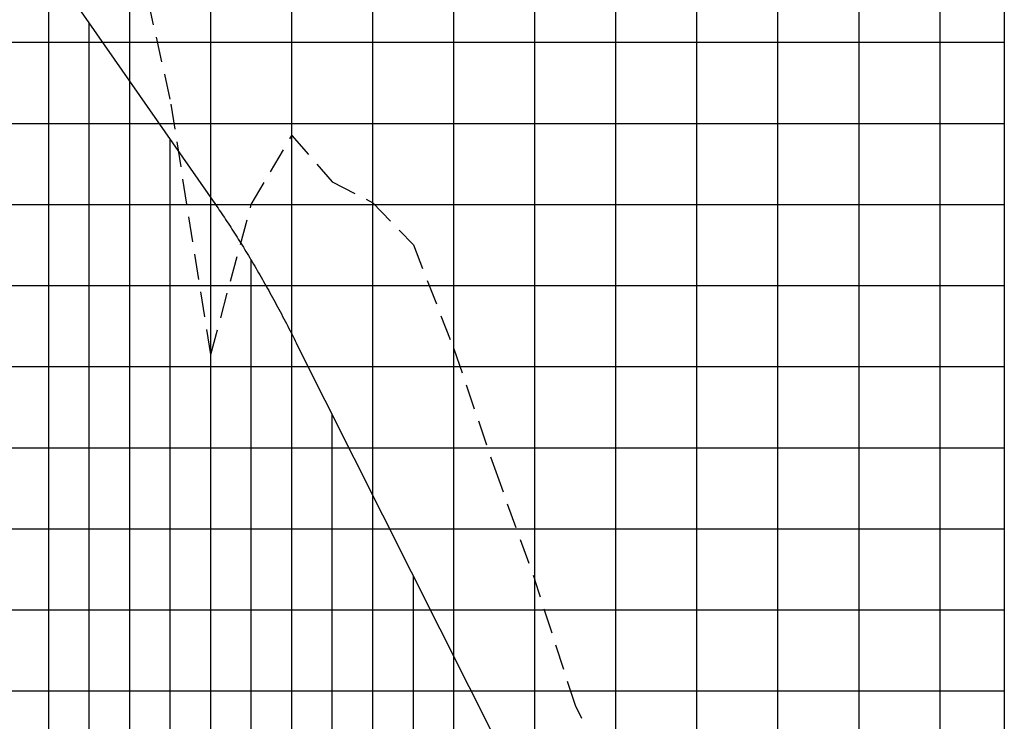
# Model space of a CAD drawing. Extents: x 578 to 1397, y 498 to 880.
# Drawn here: x 1018 to 1139, y 647 to 733 of the extents above; entities that cross this region are included whole.
import ezdxf

# ---------------------------------------------------------------- set-up
doc = ezdxf.new("R2010")
doc.units = 0
doc.header["$LTSCALE"] = 12.5
doc.linetypes.add('HIDDEN', pattern=[0.375, 0.25, -0.125])
for name, color, linetype in [('PERFILPBASE', 7, 'CONTINUOUS'), ('PERFILPGRID', 7, 'CONTINUOUS'), ('PERFILPROJETO', 6, 'CONTINUOUS'), ('TERRENO_EXISTENTE', 3, 'HIDDEN')]:
    doc.layers.add(name, color=color, linetype=linetype)

msp = doc.modelspace()

# ---------------------------------------------------------------- linework, layer by layer
at = {"layer": 'PERFILPBASE'}
msp.add_line((1139.288, 860.475), (1139.288, 510.475), dxfattribs=at)
at = {"layer": 'PERFILPGRID', "color": 252}
for p, q in [((1021.359, 510.475), (1021.359, 860.475)), ((1031.359, 510.475), (1031.359, 860.475)), ((1041.359, 510.475), (1041.359, 860.475)), ((1051.359, 510.475), (1051.359, 860.475)), ((1061.359, 510.475), (1061.359, 860.475)), ((1071.359, 510.475), (1071.359, 860.475)), ((1081.359, 510.475), (1081.359, 860.475)), ((1091.359, 510.475), (1091.359, 860.475)), ((1101.359, 510.475), (1101.359, 860.475)), ((1111.359, 510.475), (1111.359, 860.475)), ((1121.359, 510.475), (1121.359, 860.475)), ((1131.359, 510.475), (1131.359, 860.475)), ((1021.359, 510.475), (1021.359, 752.799)), ((1026.359, 510.475), (1026.359, 732.84)), ((911.359, 730.475), (1139.288, 730.475)), ((1031.359, 510.475), (1031.359, 721.71)), ((911.359, 720.475), (1139.288, 720.475)), ((1036.359, 510.475), (1036.359, 718.477)), ((1046.359, 510.475), (1046.359, 703.575)), ((1061.359, 510.475), (1061.359, 703.174)), ((911.359, 700.475), (1139.288, 700.475)), ((1051.359, 510.475), (1051.359, 700.874)), ((911.359, 690.475), (1139.288, 690.475)), ((1056.359, 510.475), (1056.359, 684.552)), ((1071.359, 510.475), (1071.359, 682.692)), ((911.359, 680.475), (1139.288, 680.475)), ((1041.359, 510.475), (1041.359, 680.073)), ((911.359, 670.475), (1139.288, 670.475)), ((1066.359, 510.475), (1066.359, 664.67)), ((911.359, 660.475), (1139.288, 660.475)), ((1081.359, 510.475), (1081.359, 658.04)), ((911.359, 650.475), (1139.288, 650.475))]:
    msp.add_line(p, q, dxfattribs=at)
at = {"layer": 'PERFILPGRID', "color": 3}
msp.add_line((911.359, 710.475), (1139.288, 710.475), dxfattribs=at)
at = {"layer": 'PERFILPROJETO'}
for p, q in [((971.059, 812.27), (1041.942, 710.457)), ((1122.359, 553.328), (1051.942, 693.334))]:
    msp.add_line(p, q, dxfattribs=at)
msp.add_lwpolyline([(1041.942, 710.457), (1042.098, 710.232), (1042.255, 710.006), (1042.411, 709.778), (1042.567, 709.549), (1042.723, 709.318), (1042.88, 709.086), (1043.036, 708.853), (1043.192, 708.619), (1043.348, 708.383), (1043.505, 708.146), (1043.661, 707.907), (1043.817, 707.667), (1043.973, 707.426), (1044.13, 707.183), (1044.286, 706.939), (1044.442, 706.694), (1044.598, 706.447), (1044.755, 706.199), (1044.911, 705.95), (1045.067, 705.699), (1045.223, 705.447), (1045.38, 705.194), (1045.536, 704.939), (1045.692, 704.683), (1045.848, 704.426), (1046.005, 704.167), (1046.161, 703.907), (1046.317, 703.645), (1046.473, 703.382), (1046.63, 703.118), (1046.786, 702.853), (1046.942, 702.586), (1047.098, 702.317), (1047.255, 702.048), (1047.411, 701.777), (1047.567, 701.505), (1047.723, 701.231), (1047.88, 700.956), (1048.036, 700.68), (1048.192, 700.402), (1048.348, 700.123), (1048.505, 699.843), (1048.661, 699.561), (1048.817, 699.278), (1048.973, 698.994), (1049.13, 698.708), (1049.286, 698.421), (1049.442, 698.132), (1049.598, 697.843), (1049.755, 697.552), (1049.911, 697.259), (1050.067, 696.965), (1050.223, 696.67), (1050.38, 696.374), (1050.536, 696.076), (1050.692, 695.777), (1050.848, 695.476), (1051.005, 695.174), (1051.161, 694.871), (1051.317, 694.566), (1051.473, 694.26), (1051.63, 693.953), (1051.786, 693.644), (1051.942, 693.334)], dxfattribs=at)
at = {"layer": 'TERRENO_EXISTENTE'}
for p, q in [((1036.359, 723.475), (1031.359, 745.675)), ((1041.359, 691.975), (1036.359, 723.475)), ((1046.359, 710.475), (1051.359, 718.975)), ((1051.359, 718.975), (1056.359, 713.275)), ((1056.359, 713.275), (1061.359, 710.675)), ((1041.359, 691.975), (1046.359, 710.475)), ((1061.359, 710.675), (1066.359, 705.475)), ((1066.359, 705.475), (1071.359, 692.675)), ((1071.359, 692.675), (1076.359, 677.975)), ((1076.359, 677.975), (1081.359, 664.175)), ((1086.359, 648.675), (1081.359, 664.175)), ((1091.359, 638.675), (1086.359, 648.675))]:
    msp.add_line(p, q, dxfattribs=at)

doc.saveas('drawing.dxf')
